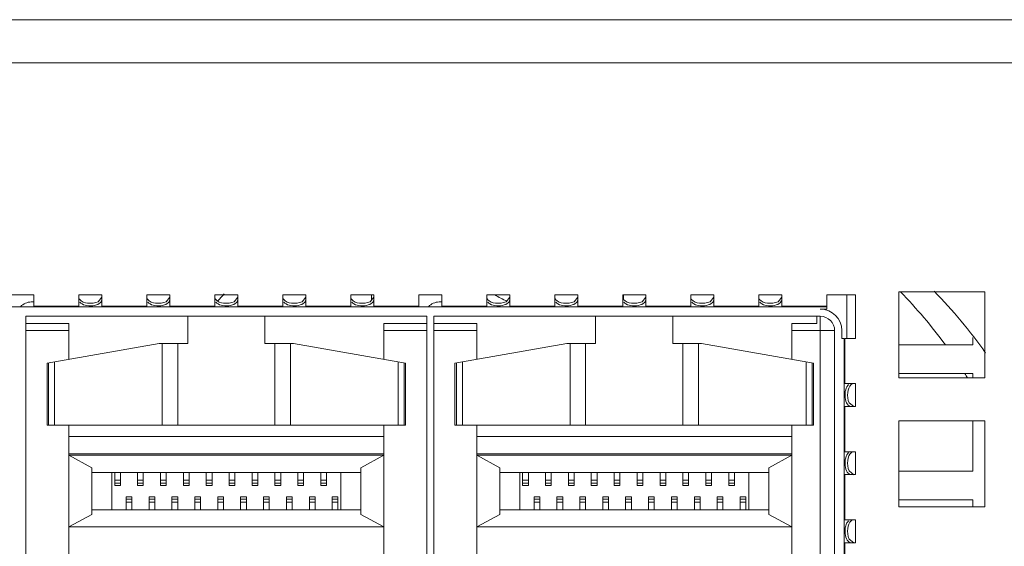
# Model space of a CAD drawing. Extents: x -534 to 230, y -182 to 394.
# Drawn here: x -184 to -150, y 375 to 394 of the extents above; entities that cross this region are included whole.
import ezdxf

# ---------------------------------------------------------------- set-up
doc = ezdxf.new("R2010")
doc.units = 0
doc.header["$LTSCALE"] = 32.67
doc.header["$MEASUREMENT"] = 0
doc.layers.add('00_COMPONENTS', color=7, linetype='CONTINUOUS')
doc.layers.add('02___PRT_ALL_AXES', color=7, linetype='CONTINUOUS')

msp = doc.modelspace()

# ---------------------------------------------------------------- linework, layer by layer
at = {"layer": '00_COMPONENTS', "linetype": 'Continuous', "lineweight": 5}
for p, q in [((-359.32102, 393.608), (80.6837, 393.608)), ((-359.32102, 392.10799), (80.6837, 392.10799)), ((-184.21914, 384.0079), (-183.41913, 384.0079)), ((-183.41913, 384.0079), (-183.41913, 383.61101)), ((-181.84412, 384.0079), (-181.04411, 384.0079)), ((-181.84412, 383.59836), (-181.84412, 384.0079)), ((-181.04234, 383.92781), (-181.17177, 383.76841)), ((-181.04411, 384.0079), (-181.04411, 383.61101)), ((-179.46909, 384.0079), (-178.66908, 384.0079)), ((-179.46909, 383.59836), (-179.46909, 384.0079)), ((-178.66731, 383.92781), (-178.79674, 383.76841)), ((-178.66908, 384.0079), (-178.66908, 383.61101)), ((-177.09407, 384.0079), (-176.29406, 384.0079)), ((-177.09407, 383.59836), (-177.09407, 384.0079)), ((-176.29229, 383.92781), (-176.42172, 383.76841)), ((-176.29406, 384.0079), (-176.29406, 383.61101)), ((-174.71904, 384.0079), (-173.91903, 384.0079)), ((-174.71904, 383.59836), (-174.71904, 384.0079)), ((-173.91726, 383.92781), (-174.04669, 383.76841)), ((-173.91903, 384.0079), (-173.91903, 383.61101)), ((-172.34402, 384.0079), (-171.54401, 384.0079)), ((-172.34402, 383.59836), (-172.34402, 384.0079)), ((-171.54223, 383.92781), (-171.67167, 383.76841)), ((-171.61932, 384.0079), (-171.61932, 383.80743)), ((-171.54401, 384.0079), (-171.54401, 383.61101)), ((-169.96899, 384.0079), (-169.16898, 384.0079)), ((-169.96899, 383.59836), (-169.96899, 384.0079)), ((-169.16898, 384.0079), (-169.16898, 383.61101)), ((-167.59396, 384.0079), (-166.79396, 384.0079)), ((-167.59396, 383.59836), (-167.59396, 384.0079)), ((-166.79218, 383.92781), (-166.92162, 383.76841)), ((-166.79396, 384.0079), (-166.79396, 383.61101)), ((-165.21894, 384.0079), (-164.41893, 384.0079)), ((-165.21894, 383.59836), (-165.21894, 384.0079)), ((-164.41716, 383.92781), (-164.54659, 383.76841)), ((-164.41893, 384.0079), (-164.41893, 383.61101)), ((-162.84391, 384.0079), (-162.0439, 384.0079)), ((-162.84391, 383.59836), (-162.84391, 384.0079)), ((-162.81923, 384.0079), (-162.81923, 383.85709)), ((-162.04213, 383.92781), (-162.17156, 383.76841)), ((-162.0439, 384.0079), (-162.0439, 383.61101)), ((-160.46889, 384.0079), (-159.66888, 384.0079)), ((-160.46889, 383.59836), (-160.46889, 384.0079)), ((-159.66711, 383.92781), (-159.79654, 383.76841)), ((-159.66888, 384.0079), (-159.66888, 383.61101)), ((-158.09386, 384.0079), (-157.29385, 384.0079)), ((-158.09386, 383.59836), (-158.09386, 384.0079)), ((-157.29208, 383.92781), (-157.42151, 383.76841)), ((-157.29385, 384.0079), (-157.29385, 383.61101)), ((-155.71884, 384.0079), (-154.71883, 384.0079)), ((-155.71884, 383.59836), (-155.71884, 384.0079)), ((-155.01914, 382.48288), (-155.01914, 384.0079)), ((-154.71883, 384.0079), (-154.71883, 382.48288)), ((-153.19881, 384.1079), (-150.19878, 384.1079)), ((-153.19881, 381.10787), (-153.19881, 384.1079)), ((-150.19878, 384.1079), (-150.19878, 381.10787)), ((-155.71884, 383.58789), (-268.92005, 383.58789)), ((-183.41913, 383.7579), (-183.51112, 383.7579)), ((-181.84412, 383.61101), (-183.41913, 383.61101)), ((-179.46909, 383.61101), (-181.04411, 383.61101)), ((-177.09407, 383.61101), (-178.66908, 383.61101)), ((-174.71904, 383.61101), (-176.29406, 383.61101)), ((-172.34402, 383.61101), (-173.91903, 383.61101)), ((-169.96899, 383.61101), (-171.54401, 383.61101)), ((-169.16898, 383.7579), (-169.26097, 383.7579)), ((-167.59396, 383.61101), (-169.16898, 383.61101)), ((-165.21894, 383.61101), (-166.79396, 383.61101)), ((-162.84391, 383.61101), (-164.41893, 383.61101)), ((-160.46889, 383.61101), (-162.0439, 383.61101)), ((-158.09386, 383.61101), (-159.66888, 383.61101)), ((-155.71884, 383.61101), (-157.29385, 383.61101)), ((-155.71884, 383.50789), (-155.71884, 383.58789)), ((-183.69414, 383.25789), (-169.69399, 383.25789)), ((-183.69414, 383.25789), (-183.69414, 358.75763)), ((-178.04408, 382.30788), (-178.04408, 383.25789)), ((-175.34405, 383.25789), (-175.34405, 382.30788)), ((-169.69399, 358.75763), (-169.69399, 383.25789)), ((-169.44398, 383.25789), (-155.94384, 383.25789)), ((-169.44398, 383.25789), (-169.44398, 358.75763)), ((-163.79392, 382.30788), (-163.79392, 383.25789)), ((-161.09389, 383.25789), (-161.09389, 382.30788)), ((-156.06884, 383.00789), (-156.06884, 383.25789)), ((-155.71884, 383.50789), (-155.94384, 383.50789)), ((-155.94384, 374.30779), (-155.94384, 383.25789)), ((-182.19412, 383.00789), (-183.69414, 383.00789)), ((-182.19412, 381.75244), (-182.19412, 383.00789)), ((-169.69399, 383.00789), (-171.194, 383.00789)), ((-171.194, 381.75244), (-171.194, 383.00789)), ((-167.94397, 383.00789), (-169.44398, 383.00789)), ((-167.94397, 381.75244), (-167.94397, 383.00789)), ((-156.06884, 383.00789), (-156.94385, 383.00789)), ((-156.94385, 381.75244), (-156.94385, 383.00789)), ((-182.19412, 382.75788), (-183.69414, 382.75788)), ((-169.69399, 382.75788), (-171.194, 382.75788)), ((-167.94397, 382.75788), (-169.44398, 382.75788)), ((-155.44383, 382.75788), (-156.94385, 382.75788)), ((-155.44383, 358.75763), (-155.44383, 382.75788)), ((-155.19383, 382.48288), (-155.19383, 382.75788)), ((-150.6191, 382.25788), (-150.6191, 382.51577)), ((-182.95806, 381.61774), (-179.04409, 382.30788)), ((-178.04408, 382.30788), (-179.04409, 382.30788)), ((-178.93469, 379.45785), (-178.93469, 382.30788)), ((-178.39408, 382.30788), (-178.39408, 379.45785)), ((-175.34405, 382.30788), (-174.34404, 382.30788)), ((-174.99404, 379.45785), (-174.99404, 382.30788)), ((-174.45343, 382.30788), (-174.45343, 379.45785)), ((-174.34404, 382.30788), (-170.43006, 381.61774)), ((-168.70791, 381.61774), (-164.79393, 382.30788)), ((-163.79392, 382.30788), (-164.79393, 382.30788)), ((-164.68454, 379.45785), (-164.68454, 382.30788)), ((-164.14393, 382.30788), (-164.14393, 379.45785)), ((-161.09389, 382.30788), (-160.09388, 382.30788)), ((-160.74389, 379.45785), (-160.74389, 382.30788)), ((-160.20328, 382.30788), (-160.20328, 379.45785)), ((-160.09388, 382.30788), (-156.17991, 381.61774)), ((-155.11383, 382.48288), (-155.19383, 382.48288)), ((-155.11383, 382.48288), (-155.11383, 359.53264)), ((-154.71883, 382.48288), (-155.09071, 382.48288)), ((-155.09071, 382.48288), (-155.09071, 380.90787)), ((-153.19881, 382.25788), (-150.6191, 382.25788)), ((-182.95806, 379.45785), (-182.95806, 381.61774)), ((-182.904, 379.45785), (-182.904, 381.62727)), ((-182.69671, 381.66382), (-182.69671, 379.45785)), ((-170.69141, 379.45785), (-170.69141, 381.66382)), ((-170.48413, 381.62727), (-170.48413, 379.45785)), ((-170.43006, 379.45785), (-170.43006, 381.61774)), ((-168.70791, 379.45785), (-168.70791, 381.61774)), ((-168.65384, 379.45785), (-168.65384, 381.62727)), ((-168.44656, 381.66382), (-168.44656, 379.45785)), ((-156.44126, 379.45785), (-156.44126, 381.66382)), ((-156.23397, 381.62727), (-156.23397, 379.45785)), ((-156.17991, 379.45785), (-156.17991, 381.61774)), ((-150.6191, 381.25787), (-153.19881, 381.25787)), ((-150.6191, 381.10787), (-150.6191, 381.25787)), ((-155.10336, 380.90787), (-154.71883, 380.90787)), ((-154.71883, 380.90787), (-154.71883, 380.10786)), ((-150.19878, 381.10787), (-153.19881, 381.10787)), ((-154.71883, 380.10786), (-155.09071, 380.10786)), ((-155.09071, 380.10786), (-155.09071, 378.53284)), ((-154.77391, 380.10608), (-154.93331, 380.23552)), ((-182.95806, 379.45785), (-170.43006, 379.45785)), ((-182.19412, 374.30779), (-182.19412, 379.45785)), ((-171.194, 374.30779), (-171.194, 379.45785)), ((-168.70791, 379.45785), (-156.17991, 379.45785)), ((-167.94397, 374.30779), (-167.94397, 379.45785)), ((-156.94385, 374.30779), (-156.94385, 379.45785)), ((-153.19881, 379.60785), (-150.19878, 379.60785)), ((-153.19881, 376.60782), (-153.19881, 379.60785)), ((-150.6191, 377.85783), (-150.6191, 379.60785)), ((-150.19878, 379.60785), (-150.19878, 376.60782)), ((-171.194, 379.05785), (-182.19412, 379.05785)), ((-156.94385, 379.05785), (-167.94397, 379.05785)), ((-171.194, 378.45784), (-182.19412, 378.45784)), ((-171.194, 378.40784), (-182.19412, 378.40784)), ((-181.39411, 377.97147), (-182.19412, 378.40784)), ((-171.194, 378.40784), (-171.99401, 377.97147)), ((-156.94385, 378.45784), (-167.94397, 378.45784)), ((-156.94385, 378.40784), (-167.94397, 378.40784)), ((-167.14396, 377.97147), (-167.94397, 378.40784)), ((-156.94385, 378.40784), (-157.74386, 377.97147)), ((-155.10336, 378.53284), (-154.71883, 378.53284)), ((-154.71883, 378.53284), (-154.71883, 377.73283)), ((-181.39411, 377.97147), (-181.39411, 376.34418)), ((-171.99401, 377.80783), (-181.39411, 377.80783)), ((-180.6941, 377.80783), (-180.6941, 376.50782)), ((-180.5941, 377.80783), (-180.5941, 377.35798)), ((-180.3941, 377.35798), (-180.3941, 377.80783)), ((-179.7941, 377.80783), (-179.7941, 377.35798)), ((-179.59409, 377.35798), (-179.59409, 377.80783)), ((-178.99409, 377.80783), (-178.99409, 377.35798)), ((-178.79408, 377.35798), (-178.79408, 377.80783)), ((-178.19408, 377.80783), (-178.19408, 377.35798)), ((-177.99408, 377.35798), (-177.99408, 377.80783)), ((-177.39407, 377.80783), (-177.39407, 377.35798)), ((-177.19407, 377.35798), (-177.19407, 377.80783)), ((-176.59406, 377.80783), (-176.59406, 377.35798)), ((-176.39406, 377.35798), (-176.39406, 377.80783)), ((-175.79405, 377.80783), (-175.79405, 377.35798)), ((-175.59405, 377.35798), (-175.59405, 377.80783)), ((-174.99404, 377.80783), (-174.99404, 377.35798)), ((-174.79404, 377.35798), (-174.79404, 377.80783)), ((-174.19403, 377.80783), (-174.19403, 377.35798)), ((-173.99403, 377.35798), (-173.99403, 377.80783)), ((-173.39403, 377.80783), (-173.39403, 377.35798)), ((-173.19402, 377.35798), (-173.19402, 377.80783)), ((-172.69402, 376.50782), (-172.69402, 377.80783)), ((-171.99401, 376.34418), (-171.99401, 377.97147)), ((-167.14396, 377.97147), (-167.14396, 376.34418)), ((-157.74386, 377.80783), (-167.14396, 377.80783)), ((-166.44395, 377.80783), (-166.44395, 376.50782)), ((-166.34395, 377.80783), (-166.34395, 377.35798)), ((-166.14395, 377.35798), (-166.14395, 377.80783)), ((-165.54394, 377.80783), (-165.54394, 377.35798)), ((-165.34394, 377.35798), (-165.34394, 377.80783)), ((-164.74393, 377.80783), (-164.74393, 377.35798)), ((-164.54393, 377.35798), (-164.54393, 377.80783)), ((-163.94392, 377.80783), (-163.94392, 377.35798)), ((-163.74392, 377.35798), (-163.74392, 377.80783)), ((-163.14392, 377.80783), (-163.14392, 377.35798)), ((-162.94391, 377.35798), (-162.94391, 377.80783)), ((-162.34391, 377.80783), (-162.34391, 377.35798)), ((-162.14391, 377.35798), (-162.14391, 377.80783)), ((-161.5439, 377.80783), (-161.5439, 377.35798)), ((-161.3439, 377.35798), (-161.3439, 377.80783)), ((-160.74389, 377.80783), (-160.74389, 377.35798)), ((-160.54389, 377.35798), (-160.54389, 377.80783)), ((-159.94388, 377.80783), (-159.94388, 377.35798)), ((-159.74388, 377.35798), (-159.74388, 377.80783)), ((-159.14387, 377.80783), (-159.14387, 377.35798)), ((-158.94387, 377.35798), (-158.94387, 377.80783)), ((-158.44387, 376.50782), (-158.44387, 377.80783)), ((-157.74386, 376.34418), (-157.74386, 377.97147)), ((-154.71883, 377.73283), (-155.09071, 377.73283)), ((-155.09071, 377.73283), (-155.09071, 376.15781)), ((-154.77391, 377.73106), (-154.93331, 377.86049)), ((-153.19881, 377.85783), (-150.6191, 377.85783)), ((-180.3941, 377.54291), (-180.5941, 377.54291)), ((-180.5941, 377.43572), (-180.3941, 377.43572)), ((-180.5941, 377.35783), (-180.3941, 377.35783)), ((-179.59409, 377.54291), (-179.7941, 377.54291)), ((-179.7941, 377.43572), (-179.59409, 377.43572)), ((-179.7941, 377.35783), (-179.59409, 377.35783)), ((-178.79408, 377.54291), (-178.99409, 377.54291)), ((-178.99409, 377.43572), (-178.79408, 377.43572)), ((-178.99409, 377.35783), (-178.79408, 377.35783)), ((-177.99408, 377.54291), (-178.19408, 377.54291)), ((-178.19408, 377.43572), (-177.99408, 377.43572)), ((-178.19408, 377.35783), (-177.99408, 377.35783)), ((-177.19407, 377.54291), (-177.39407, 377.54291)), ((-177.39407, 377.43572), (-177.19407, 377.43572)), ((-177.39407, 377.35783), (-177.19407, 377.35783)), ((-176.39406, 377.54291), (-176.59406, 377.54291)), ((-176.59406, 377.43572), (-176.39406, 377.43572)), ((-176.59406, 377.35783), (-176.39406, 377.35783)), ((-175.59405, 377.54291), (-175.79405, 377.54291)), ((-175.79405, 377.43572), (-175.59405, 377.43572)), ((-175.79405, 377.35783), (-175.59405, 377.35783)), ((-174.79404, 377.54291), (-174.99404, 377.54291)), ((-174.99404, 377.43572), (-174.79404, 377.43572)), ((-174.99404, 377.35783), (-174.79404, 377.35783)), ((-173.99403, 377.54291), (-174.19403, 377.54291)), ((-174.19403, 377.43572), (-173.99403, 377.43572)), ((-174.19403, 377.35783), (-173.99403, 377.35783)), ((-173.19402, 377.54291), (-173.39403, 377.54291)), ((-173.39403, 377.43572), (-173.19402, 377.43572)), ((-173.39403, 377.35783), (-173.19402, 377.35783)), ((-166.14395, 377.54291), (-166.34395, 377.54291)), ((-166.34395, 377.43572), (-166.14395, 377.43572)), ((-166.34395, 377.35783), (-166.14395, 377.35783)), ((-165.34394, 377.54291), (-165.54394, 377.54291)), ((-165.54394, 377.43572), (-165.34394, 377.43572)), ((-165.54394, 377.35783), (-165.34394, 377.35783)), ((-164.54393, 377.54291), (-164.74393, 377.54291)), ((-164.74393, 377.43572), (-164.54393, 377.43572)), ((-164.74393, 377.35783), (-164.54393, 377.35783)), ((-163.74392, 377.54291), (-163.94392, 377.54291)), ((-163.94392, 377.43572), (-163.74392, 377.43572)), ((-163.94392, 377.35783), (-163.74392, 377.35783)), ((-162.94391, 377.54291), (-163.14392, 377.54291)), ((-163.14392, 377.43572), (-162.94391, 377.43572)), ((-163.14392, 377.35783), (-162.94391, 377.35783)), ((-162.14391, 377.54291), (-162.34391, 377.54291)), ((-162.34391, 377.43572), (-162.14391, 377.43572)), ((-162.34391, 377.35783), (-162.14391, 377.35783)), ((-161.3439, 377.54291), (-161.5439, 377.54291)), ((-161.5439, 377.43572), (-161.3439, 377.43572)), ((-161.5439, 377.35783), (-161.3439, 377.35783)), ((-160.54389, 377.54291), (-160.74389, 377.54291)), ((-160.74389, 377.43572), (-160.54389, 377.43572)), ((-160.74389, 377.35783), (-160.54389, 377.35783)), ((-159.74388, 377.54291), (-159.94388, 377.54291)), ((-159.94388, 377.43572), (-159.74388, 377.43572)), ((-159.94388, 377.35783), (-159.74388, 377.35783)), ((-158.94387, 377.54291), (-159.14387, 377.54291)), ((-159.14387, 377.43572), (-158.94387, 377.43572)), ((-159.14387, 377.35783), (-158.94387, 377.35783)), ((-180.1941, 376.95782), (-179.9941, 376.95782)), ((-180.1941, 376.95767), (-180.1941, 376.50782)), ((-179.9941, 376.87993), (-180.1941, 376.87993)), ((-180.1941, 376.77273), (-179.9941, 376.77273)), ((-179.9941, 376.50782), (-179.9941, 376.95767)), ((-179.39409, 376.95782), (-179.19409, 376.95782)), ((-179.39409, 376.95767), (-179.39409, 376.50782)), ((-179.19409, 376.87993), (-179.39409, 376.87993)), ((-179.39409, 376.77273), (-179.19409, 376.77273)), ((-179.19409, 376.50782), (-179.19409, 376.95767)), ((-178.59408, 376.95782), (-178.39408, 376.95782)), ((-178.59408, 376.95767), (-178.59408, 376.50782)), ((-178.39408, 376.87993), (-178.59408, 376.87993)), ((-178.59408, 376.77273), (-178.39408, 376.77273)), ((-178.39408, 376.50782), (-178.39408, 376.95767)), ((-177.79407, 376.95782), (-177.59407, 376.95782)), ((-177.79407, 376.95767), (-177.79407, 376.50782)), ((-177.59407, 376.87993), (-177.79407, 376.87993)), ((-177.79407, 376.77273), (-177.59407, 376.77273)), ((-177.59407, 376.50782), (-177.59407, 376.95767)), ((-176.99407, 376.95782), (-176.79406, 376.95782)), ((-176.99407, 376.95767), (-176.99407, 376.50782)), ((-176.79406, 376.87993), (-176.99407, 376.87993)), ((-176.99407, 376.77273), (-176.79406, 376.77273)), ((-176.79406, 376.50782), (-176.79406, 376.95767)), ((-176.19406, 376.95782), (-175.99405, 376.95782)), ((-176.19406, 376.95767), (-176.19406, 376.50782)), ((-175.99405, 376.87993), (-176.19406, 376.87993)), ((-176.19406, 376.77273), (-175.99405, 376.77273)), ((-175.99405, 376.50782), (-175.99405, 376.95767)), ((-175.39405, 376.95782), (-175.19405, 376.95782)), ((-175.39405, 376.95767), (-175.39405, 376.50782)), ((-175.19405, 376.87993), (-175.39405, 376.87993)), ((-175.39405, 376.77273), (-175.19405, 376.77273)), ((-175.19405, 376.50782), (-175.19405, 376.95767)), ((-174.59404, 376.95782), (-174.39404, 376.95782)), ((-174.59404, 376.95767), (-174.59404, 376.50782)), ((-174.39404, 376.87993), (-174.59404, 376.87993)), ((-174.59404, 376.77273), (-174.39404, 376.77273)), ((-174.39404, 376.50782), (-174.39404, 376.95767)), ((-173.79403, 376.95782), (-173.59403, 376.95782)), ((-173.79403, 376.95767), (-173.79403, 376.50782)), ((-173.59403, 376.87993), (-173.79403, 376.87993)), ((-173.79403, 376.77273), (-173.59403, 376.77273)), ((-173.59403, 376.50782), (-173.59403, 376.95767)), ((-172.99402, 376.95782), (-172.79402, 376.95782)), ((-172.99402, 376.95767), (-172.99402, 376.50782)), ((-172.79402, 376.87993), (-172.99402, 376.87993)), ((-172.99402, 376.77273), (-172.79402, 376.77273)), ((-172.79402, 376.50782), (-172.79402, 376.95767)), ((-165.94395, 376.95782), (-165.74394, 376.95782)), ((-165.94395, 376.95767), (-165.94395, 376.50782)), ((-165.74394, 376.87993), (-165.94395, 376.87993)), ((-165.94395, 376.77273), (-165.74394, 376.77273)), ((-165.74394, 376.50782), (-165.74394, 376.95767)), ((-165.14394, 376.95782), (-164.94394, 376.95782)), ((-165.14394, 376.95767), (-165.14394, 376.50782)), ((-164.94394, 376.87993), (-165.14394, 376.87993)), ((-165.14394, 376.77273), (-164.94394, 376.77273)), ((-164.94394, 376.50782), (-164.94394, 376.95767)), ((-164.34393, 376.95782), (-164.14393, 376.95782)), ((-164.34393, 376.95767), (-164.34393, 376.50782)), ((-164.14393, 376.87993), (-164.34393, 376.87993)), ((-164.34393, 376.77273), (-164.14393, 376.77273)), ((-164.14393, 376.50782), (-164.14393, 376.95767)), ((-163.54392, 376.95782), (-163.34392, 376.95782)), ((-163.54392, 376.95767), (-163.54392, 376.50782)), ((-163.34392, 376.87993), (-163.54392, 376.87993)), ((-163.54392, 376.77273), (-163.34392, 376.77273)), ((-163.34392, 376.50782), (-163.34392, 376.95767)), ((-162.74391, 376.95782), (-162.54391, 376.95782)), ((-162.74391, 376.95767), (-162.74391, 376.50782)), ((-162.54391, 376.87993), (-162.74391, 376.87993)), ((-162.74391, 376.77273), (-162.54391, 376.77273)), ((-162.54391, 376.50782), (-162.54391, 376.95767)), ((-161.9439, 376.95782), (-161.7439, 376.95782)), ((-161.9439, 376.95767), (-161.9439, 376.50782)), ((-161.7439, 376.87993), (-161.9439, 376.87993)), ((-161.9439, 376.77273), (-161.7439, 376.77273)), ((-161.7439, 376.50782), (-161.7439, 376.95767)), ((-161.14389, 376.95782), (-160.94389, 376.95782)), ((-161.14389, 376.95767), (-161.14389, 376.50782)), ((-160.94389, 376.87993), (-161.14389, 376.87993)), ((-161.14389, 376.77273), (-160.94389, 376.77273)), ((-160.94389, 376.50782), (-160.94389, 376.95767)), ((-160.34389, 376.95782), (-160.14388, 376.95782)), ((-160.34389, 376.95767), (-160.34389, 376.50782)), ((-160.14388, 376.87993), (-160.34389, 376.87993)), ((-160.34389, 376.77273), (-160.14388, 376.77273)), ((-160.14388, 376.50782), (-160.14388, 376.95767)), ((-159.54388, 376.95782), (-159.34388, 376.95782)), ((-159.54388, 376.95767), (-159.54388, 376.50782)), ((-159.34388, 376.87993), (-159.54388, 376.87993)), ((-159.54388, 376.77273), (-159.34388, 376.77273)), ((-159.34388, 376.50782), (-159.34388, 376.95767)), ((-158.74387, 376.95782), (-158.54387, 376.95782)), ((-158.74387, 376.95767), (-158.74387, 376.50782)), ((-158.54387, 376.87993), (-158.74387, 376.87993)), ((-158.74387, 376.77273), (-158.54387, 376.77273)), ((-158.54387, 376.50782), (-158.54387, 376.95767)), ((-150.6191, 376.85782), (-153.19881, 376.85782)), ((-150.6191, 376.60782), (-150.6191, 376.85782)), ((-182.19412, 375.90781), (-181.39411, 376.34418)), ((-171.99401, 376.50782), (-181.39411, 376.50782)), ((-171.99401, 376.34418), (-171.194, 375.90781)), ((-167.94397, 375.90781), (-167.14396, 376.34418)), ((-157.74386, 376.50782), (-167.14396, 376.50782)), ((-157.74386, 376.34418), (-156.94385, 375.90781)), ((-150.19878, 376.60782), (-153.19881, 376.60782)), ((-155.10336, 376.15781), (-154.71883, 376.15781)), ((-154.71883, 376.15781), (-154.71883, 375.35781)), ((-182.19412, 375.90781), (-171.194, 375.90781)), ((-167.94397, 375.90781), (-156.94385, 375.90781)), ((-154.71883, 375.35781), (-155.09071, 375.35781)), ((-155.09071, 375.35781), (-155.09071, 373.78279)), ((-154.77391, 375.35603), (-154.93331, 375.48547))]:
    msp.add_line(p, q, dxfattribs=at)
for centre, radius, start, end in [((-165.51926, 387.00793), 3.50004, 239.171305, 246.925417), ((-165.51926, 372.00777), 17.30884, 36.31681, 44.364896), ((-183.51112, 383.25789), 0.50001, 90, 137.838094), ((-169.26097, 383.25789), 0.50001, 90, 137.838094), ((-155.94384, 382.75788), 0.75001, 0, 90), ((-155.94384, 382.75788), 0.50001, 0, 90), ((-165.51926, 372.00777), 17.30884, 31.724016, 32.312143)]:
    msp.add_arc(centre, radius, start, end, dxfattribs=at)
for centre, major_axis, start_param, end_param in [((-181.44411, 383.83283), (0.4, 0), 3.55369034, 6.28318531), ((-179.06909, 383.83283), (0.4, 0), 3.55369034, 6.28318531), ((-176.69406, 383.83283), (0.4, 0), 3.55369034, 6.28318531), ((-174.31904, 383.83283), (0.4, 0), 3.55369034, 6.28318531), ((-171.94401, 383.83283), (0.4, 0), 3.55369034, 6.28318531), ((-167.19396, 383.83283), (0.4, 0), 3.55369034, 6.28318531), ((-164.81893, 383.83283), (0.4, 0), 3.55369034, 6.28318531), ((-162.44391, 383.83283), (0.4, 0), 3.55369034, 6.28318531), ((-160.06888, 383.83283), (0.4, 0), 3.55369034, 6.28318531), ((-157.69386, 383.83283), (0.4, 0), 3.55369034, 6.28318531), ((-154.86889, 380.50786), (0, 0.4), 0.41209768, 3.14159265), ((-154.86889, 378.13284), (0, 0.4), 0.41209768, 3.14159265), ((-154.86889, 375.75781), (0, 0.4), 0.41209768, 3.14159265)]:
    msp.add_ellipse(centre, major_axis=major_axis, ratio=0.52878406, start_param=start_param, end_param=end_param, dxfattribs=at)
for points, knots in [([(-181.81554, 383.84477), (-181.81806, 383.84807), (-181.82279, 383.85473), (-181.82702, 383.86171), (-181.82897, 383.86522)], [0, 0, 0, 0, 0.50859153, 1, 1, 1, 1]), ([(-181.17177, 383.76841), (-181.28274, 383.71388), (-181.51334, 383.6913), (-181.75404, 383.76422), (-181.81554, 383.84477)], [0, 0, 0, 0, 0.54955903, 1, 1, 1, 1]), ([(-179.44052, 383.84477), (-179.44304, 383.84807), (-179.44777, 383.85473), (-179.452, 383.86171), (-179.45394, 383.86522)], [0, 0, 0, 0, 0.50859153, 1, 1, 1, 1]), ([(-178.79674, 383.76841), (-178.90771, 383.71388), (-179.13831, 383.6913), (-179.37902, 383.76422), (-179.44052, 383.84477)], [0, 0, 0, 0, 0.54955903, 1, 1, 1, 1]), ([(-177.06549, 383.84477), (-177.06801, 383.84807), (-177.07274, 383.85473), (-177.07697, 383.86171), (-177.07892, 383.86522)], [0, 0, 0, 0, 0.50859153, 1, 1, 1, 1]), ([(-176.42172, 383.76841), (-176.53268, 383.71388), (-176.76329, 383.6913), (-177.00399, 383.76422), (-177.06549, 383.84477)], [0, 0, 0, 0, 0.54955903, 1, 1, 1, 1]), ([(-174.69047, 383.84477), (-174.69299, 383.84807), (-174.69772, 383.85473), (-174.70195, 383.86171), (-174.70389, 383.86522)], [0, 0, 0, 0, 0.50859153, 1, 1, 1, 1]), ([(-174.04669, 383.76841), (-174.15766, 383.71388), (-174.38826, 383.6913), (-174.62897, 383.76422), (-174.69047, 383.84477)], [0, 0, 0, 0, 0.54955903, 1, 1, 1, 1]), ([(-172.31544, 383.84477), (-172.31796, 383.84807), (-172.32269, 383.85473), (-172.32692, 383.86171), (-172.32886, 383.86522)], [0, 0, 0, 0, 0.50859153, 1, 1, 1, 1]), ([(-171.67167, 383.76841), (-171.78263, 383.71388), (-172.01324, 383.6913), (-172.25394, 383.76422), (-172.31544, 383.84477)], [0, 0, 0, 0, 0.54955903, 1, 1, 1, 1]), ([(-167.56539, 383.84477), (-167.56791, 383.84807), (-167.57264, 383.85473), (-167.57687, 383.86171), (-167.57881, 383.86522)], [0, 0, 0, 0, 0.50859153, 1, 1, 1, 1]), ([(-166.92162, 383.76841), (-167.03258, 383.71388), (-167.26319, 383.6913), (-167.50389, 383.76422), (-167.56539, 383.84477)], [0, 0, 0, 0, 0.54955903, 1, 1, 1, 1]), ([(-165.19037, 383.84477), (-165.19288, 383.84807), (-165.19761, 383.85473), (-165.20185, 383.86171), (-165.20379, 383.86522)], [0, 0, 0, 0, 0.50859153, 1, 1, 1, 1]), ([(-164.54659, 383.76841), (-164.65756, 383.71388), (-164.88816, 383.6913), (-165.12886, 383.76422), (-165.19037, 383.84477)], [0, 0, 0, 0, 0.54955903, 1, 1, 1, 1]), ([(-162.81534, 383.84477), (-162.81786, 383.84807), (-162.82259, 383.85473), (-162.82682, 383.86171), (-162.82876, 383.86522)], [0, 0, 0, 0, 0.50859153, 1, 1, 1, 1]), ([(-162.17156, 383.76841), (-162.28253, 383.71388), (-162.51314, 383.6913), (-162.75384, 383.76422), (-162.81534, 383.84477)], [0, 0, 0, 0, 0.54955903, 1, 1, 1, 1]), ([(-160.44032, 383.84477), (-160.44283, 383.84807), (-160.44756, 383.85473), (-160.4518, 383.86171), (-160.45374, 383.86522)], [0, 0, 0, 0, 0.50859153, 1, 1, 1, 1]), ([(-159.79654, 383.76841), (-159.90751, 383.71388), (-160.13811, 383.6913), (-160.37881, 383.76422), (-160.44032, 383.84477)], [0, 0, 0, 0, 0.54955903, 1, 1, 1, 1]), ([(-158.06529, 383.84477), (-158.06781, 383.84807), (-158.07254, 383.85473), (-158.07677, 383.86171), (-158.07871, 383.86522)], [0, 0, 0, 0, 0.50859153, 1, 1, 1, 1]), ([(-157.42151, 383.76841), (-157.53248, 383.71388), (-157.76309, 383.6913), (-158.00379, 383.76422), (-158.06529, 383.84477)], [0, 0, 0, 0, 0.54955903, 1, 1, 1, 1]), ([(-154.93331, 380.23552), (-154.9868, 380.34435), (-155.00998, 380.57267), (-154.94114, 380.80902), (-154.86358, 380.87399)], [0, 0, 0, 0, 0.54516548, 1, 1, 1, 1]), ([(-154.86358, 380.87399), (-154.85927, 380.8776), (-154.85054, 380.88429), (-154.8412, 380.89012), (-154.83651, 380.89271)], [0, 0, 0, 0, 0.5117143, 1, 1, 1, 1]), ([(-154.93331, 377.86049), (-154.98785, 377.97146), (-155.01042, 378.20206), (-154.9375, 378.44277), (-154.85695, 378.50427)], [0, 0, 0, 0, 0.54955903, 1, 1, 1, 1]), ([(-154.85695, 378.50427), (-154.85365, 378.50679), (-154.847, 378.51152), (-154.84001, 378.51575), (-154.83651, 378.51769)], [0, 0, 0, 0, 0.50859153, 1, 1, 1, 1]), ([(-154.93331, 375.48547), (-154.98785, 375.59643), (-155.01042, 375.82704), (-154.9375, 376.06774), (-154.85695, 376.12924)], [0, 0, 0, 0, 0.54955903, 1, 1, 1, 1]), ([(-154.85695, 376.12924), (-154.85365, 376.13176), (-154.847, 376.13649), (-154.84001, 376.14072), (-154.83651, 376.14266)], [0, 0, 0, 0, 0.50859153, 1, 1, 1, 1])]:
    msp.add_open_spline(points, degree=3, knots=knots, dxfattribs=at)
at = {"layer": '02___PRT_ALL_AXES', "linetype": 'Continuous', "lineweight": 5}
for start, end in [(135.975578, 137.083021), (35.161029, 44.493675)]:
    msp.add_arc((-164.31924, 372.00777), 17.30884, start, end, dxfattribs=at)

doc.saveas('drawing.dxf')
